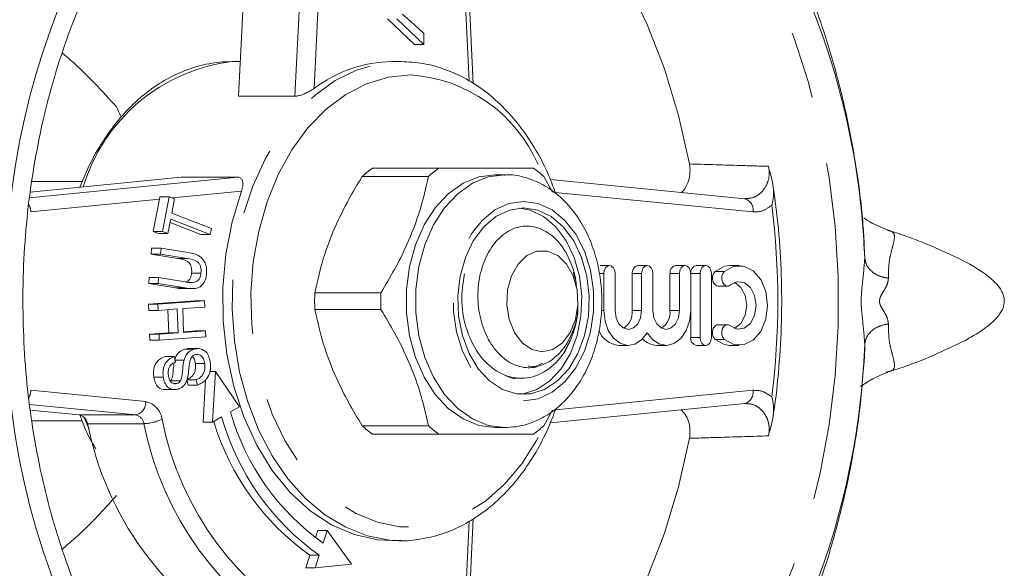
# Model space of a CAD drawing. Units: millimetres. Extents: x 169 to 237, y 94 to 254.
# Drawn here: x 219 to 237, y 106 to 116 of the extents above; entities that cross this region are included whole.
import ezdxf

# ---------------------------------------------------------------- set-up
doc = ezdxf.new("R2010")
doc.units = ezdxf.units.MM
doc.linetypes.add('PHANTOM', pattern=[12.7, 6.35, -1.27, 1.27, -1.27, 1.27, -1.27])

msp = doc.modelspace()

# ---------------------------------------------------------------- linework, layer by layer
at = {"color": 8, "linetype": 'PHANTOM', "lineweight": 0}
for p, q in [((223.733, 114.541), (224.018, 120.307)), ((224.371, 120.29), (224.094, 114.687)), ((227.011, 114.826), (226.741, 120.29)), ((222.729, 112.757), (221.431, 112.629)), ((221.184, 112.605), (218.768, 112.366)), ((232.344, 112.366), (228.628, 112.733)), ((232.699, 112.494), (232.691, 112.487)), ((234.447, 111.496), (234.433, 111.765)), ((221.707, 111.493), (221.53, 111.493)), ((229.541, 111.208), (229.454, 111.208)), ((230.252, 111.208), (230.075, 111.208)), ((230.962, 111.208), (230.785, 111.208)), ((231.351, 111.208), (231.174, 111.208)), ((231.81, 111.249), (231.633, 111.249)), ((221.662, 110.937), (221.485, 110.937)), ((229.541, 110.511), (229.497, 110.511)), ((230.252, 110.511), (230.075, 110.511)), ((230.962, 110.511), (230.785, 110.511)), ((231.351, 110.008), (231.174, 110.008)), ((231.81, 109.968), (231.633, 109.968)), ((234.44, 109.61), (234.447, 109.884)), ((218.768, 109.014), (220.928, 108.801)), ((228.633, 108.647), (232.344, 109.014)), ((220.738, 108.551), (218.743, 108.749)), ((219.678, 108.551), (220.738, 108.551)), ((219.769, 108.505), (219.855, 108.299)), ((220.892, 108.387), (219.832, 108.387)), ((226.951, 105.34), (227.011, 106.558))]:
    msp.add_line(p, q, dxfattribs=at)
at = {"color": 7, "linetype": 'Continuous', "lineweight": 15}
for p, q in [((227.087, 114.776), (226.813, 120.302)), ((222.672, 114.541), (222.932, 119.806)), ((225.98, 115.514), (225.471, 115.994)), ((226.157, 115.514), (225.648, 115.994)), ((225.897, 115.955), (226.157, 115.722)), ((226.157, 115.722), (226.157, 115.514)), ((226.157, 115.514), (225.98, 115.514)), ((222.704, 115.19), (222.551, 115.19)), ((225.733, 115.19), (225.556, 115.19)), ((222.672, 114.541), (223.733, 114.541)), ((225.191, 113.19), (226.435, 113.19)), ((232.645, 113.185), (232.637, 113.223)), ((218.744, 112.631), (222.656, 113.018)), ((218.757, 112.737), (221.595, 113.018)), ((219.735, 112.94), (218.783, 112.94)), ((222.656, 113.018), (221.595, 113.018)), ((224.998, 113.032), (226.242, 113.032)), ((227.677, 113.065), (227.5, 113.065)), ((228.412, 113.032), (228.578, 112.738)), ((232.192, 112.614), (228.535, 112.976)), ((221.067, 111.998), (221.184, 112.605)), ((221.184, 112.605), (221.193, 112.652)), ((221.37, 112.652), (221.193, 112.652)), ((221.244, 111.998), (221.37, 112.652)), ((221.37, 112.652), (221.47, 112.614)), ((221.47, 112.614), (221.417, 112.34)), ((221.396, 112.231), (221.343, 111.959)), ((222.14, 111.943), (221.396, 112.231)), ((221.417, 112.34), (222.161, 112.052)), ((221.963, 111.943), (221.384, 112.168)), ((222.161, 112.052), (222.14, 111.943)), ((221.167, 111.959), (221.067, 111.998)), ((221.244, 111.998), (221.067, 111.998)), ((221.343, 111.959), (221.167, 111.959)), ((221.343, 111.959), (221.244, 111.998)), ((222.14, 111.943), (221.963, 111.943)), ((221.029, 111.575), (221.038, 111.687)), ((221.215, 111.687), (221.038, 111.687)), ((221.206, 111.575), (221.215, 111.687)), ((221.215, 111.687), (221.717, 111.605)), ((221.53, 111.493), (221.029, 111.575)), ((221.206, 111.575), (221.029, 111.575)), ((221.707, 111.493), (221.206, 111.575)), ((229.647, 111.358), (229.471, 111.358)), ((230.358, 111.358), (230.181, 111.358)), ((231.068, 111.358), (230.891, 111.358)), ((231.457, 111.358), (231.28, 111.358)), ((232.086, 111.358), (231.91, 111.358)), ((220.984, 111.019), (220.993, 111.132)), ((221.17, 111.132), (220.993, 111.132)), ((221.16, 111.019), (221.17, 111.132)), ((221.17, 111.132), (221.671, 111.05)), ((221.966, 111.218), (221.79, 111.218)), ((229.541, 111.208), (229.541, 110.511)), ((229.754, 110.511), (229.754, 111.208)), ((230.075, 111.208), (230.075, 110.511)), ((230.252, 111.208), (230.252, 110.511)), ((230.464, 110.511), (230.464, 111.208)), ((230.785, 111.208), (230.785, 110.511)), ((230.962, 111.208), (230.962, 110.511)), ((231.174, 110.511), (231.174, 111.208)), ((231.351, 111.208), (231.351, 110.008)), ((231.563, 110.008), (231.563, 111.208)), ((221.485, 110.937), (220.984, 111.019)), ((221.16, 111.019), (220.984, 111.019)), ((221.662, 110.937), (221.16, 111.019)), ((221.595, 110.925), (221.816, 110.925)), ((231.689, 110.971), (231.865, 110.971)), ((225.35, 110.848), (224.106, 110.848)), ((220.98, 110.63), (221.856, 110.693)), ((220.984, 110.516), (220.98, 110.63)), ((221.156, 110.63), (220.98, 110.63)), ((221.156, 110.63), (222.033, 110.693)), ((221.161, 110.516), (221.156, 110.63)), ((221.52, 110.542), (221.161, 110.516)), ((221.536, 110.094), (221.52, 110.542)), ((222.037, 110.579), (221.624, 110.549)), ((221.624, 110.549), (221.64, 110.102)), ((222.033, 110.693), (221.856, 110.693)), ((222.033, 110.693), (222.037, 110.579)), ((225.35, 110.532), (224.106, 110.532)), ((221.161, 110.516), (220.984, 110.516)), ((221.36, 110.094), (221.344, 110.529)), ((231.174, 110.511), (231.174, 110.008)), ((231.865, 110.246), (231.689, 110.246)), ((221, 110.069), (221.36, 110.094)), ((221.004, 109.955), (221, 110.069)), ((221.177, 110.069), (221, 110.069)), ((221.177, 110.069), (221.536, 110.094)), ((221.181, 109.955), (221.177, 110.069)), ((222.057, 110.018), (221.181, 109.955)), ((221.536, 110.094), (221.36, 110.094)), ((221.639, 110.115), (221.876, 110.132)), ((221.64, 110.102), (222.053, 110.132)), ((222.053, 110.132), (221.876, 110.132)), ((222.053, 110.132), (222.057, 110.018)), ((221.181, 109.955), (221.004, 109.955)), ((221.659, 109.788), (221.726, 109.792)), ((221.925, 109.798), (221.704, 109.798)), ((229.826, 109.858), (230.003, 109.858)), ((230.536, 109.858), (230.713, 109.858)), ((231.28, 109.858), (231.457, 109.858)), ((231.91, 109.858), (232.086, 109.858)), ((221.464, 109.651), (221.288, 109.651)), ((221.464, 109.651), (221.489, 109.547)), ((221.836, 109.788), (221.659, 109.788)), ((221.647, 109.583), (221.48, 109.583)), ((222.038, 109.519), (221.861, 109.519)), ((221.254, 109.26), (221.078, 109.26)), ((222.237, 109.366), (222.133, 109.366)), ((222.237, 109.366), (222.184, 108.418)), ((222.688, 108.706), (222.237, 109.366)), ((227.9, 109.24), (227.985, 109.24)), ((234.878, 109.362), (234.843, 109.354)), ((221.583, 109.195), (221.407, 109.195)), ((221.512, 109.14), (221.468, 109.14)), ((221.876, 109.213), (221.7, 109.213)), ((221.725, 109.111), (221.702, 109.204)), ((221.901, 109.111), (221.725, 109.111)), ((221.901, 109.111), (221.876, 109.213)), ((222.052, 109.217), (222.007, 108.418)), ((221.272, 109.026), (221.493, 109.026)), ((222.518, 108.609), (222.688, 108.706)), ((228.531, 108.404), (232.192, 108.766)), ((219.678, 108.551), (218.759, 108.642)), ((222.184, 108.418), (222.354, 108.515)), ((228.412, 108.348), (228.578, 108.642)), ((218.788, 108.44), (219.729, 108.44)), ((222.184, 108.418), (222.007, 108.418)), ((224.998, 108.348), (226.242, 108.348)), ((227.5, 108.315), (227.677, 108.315)), ((225.191, 108.19), (226.435, 108.19)), ((232.637, 108.157), (232.645, 108.195)), ((227.015, 105.152), (227.087, 106.604)), ((224.161, 106.379), (224.117, 106.243)), ((224.338, 106.379), (224.161, 106.379)), ((224.338, 106.379), (224.261, 106.143)), ((224.796, 105.747), (224.338, 106.379)), ((225.556, 106.19), (225.733, 106.19)), ((225.733, 106.19), (225.609, 106.193)), ((224.011, 105.916), (223.935, 105.681)), ((224.188, 105.916), (224.011, 105.916)), ((224.188, 105.916), (224.112, 105.681)), ((224.112, 105.681), (224.796, 105.747)), ((224.112, 105.681), (223.935, 105.681))]:
    msp.add_line(p, q, dxfattribs=at)
at = {"color": 8, "linetype": 'PHANTOM', "lineweight": 0, "flags": 128}
for points in [[(225.655, 121.531), (226.102, 121.562), (226.763, 121.542), (227.421, 121.442), (228.07, 121.262), (228.706, 121.003), (229.324, 120.669), (229.919, 120.26), (230.488, 119.781), (231.024, 119.234), (231.526, 118.624), (231.989, 117.955), (232.409, 117.233), (232.784, 116.462), (233.111, 115.648), (233.387, 114.798), (233.611, 113.917), (233.779, 113.012), (233.893, 112.09), (233.95, 111.158), (233.95, 110.222), (233.893, 109.29), (233.779, 108.368), (233.611, 107.463), (233.387, 106.582), (233.111, 105.732), (232.784, 104.918), (232.409, 104.147), (231.989, 103.425), (231.526, 102.756), (231.024, 102.146), (230.488, 101.599), (229.919, 101.12), (229.324, 100.711), (228.706, 100.377), (228.07, 100.118), (227.421, 99.938), (226.763, 99.838), (226.102, 99.818), (225.637, 99.852)], [(225.609, 106.193), (225.52, 106.2), (225.099, 106.28), (224.689, 106.439), (224.297, 106.674), (223.932, 106.98), (223.598, 107.353), (223.303, 107.785), (223.05, 108.269), (222.846, 108.796), (222.693, 109.357), (222.595, 109.942), (222.552, 110.54), (222.567, 111.14), (222.637, 111.733), (222.763, 112.307), (222.942, 112.853), (223.171, 113.359), (223.445, 113.818), (223.76, 114.222), (224.111, 114.562), (224.49, 114.833), (224.892, 115.03), (225.308, 115.15), (225.733, 115.19)], [(225.909, 114.94), (225.491, 114.899), (225.081, 114.775), (224.687, 114.573), (224.317, 114.294), (223.978, 113.946), (223.676, 113.534), (223.418, 113.067), (223.208, 112.553), (223.051, 112.003), (222.95, 111.428), (222.906, 110.838), (222.921, 110.246), (222.993, 109.662), (223.123, 109.098), (223.307, 108.565), (223.541, 108.073), (223.822, 107.633), (224.143, 107.252), (224.498, 106.937), (224.881, 106.696), (225.284, 106.533), (225.7, 106.45), (226.119, 106.45), (226.534, 106.533), (226.937, 106.696), (227.32, 106.937), (227.676, 107.252), (227.997, 107.633), (228.277, 108.073), (228.305, 108.124)], [(227.677, 108.315), (227.368, 108.355), (227.07, 108.475), (226.793, 108.671), (226.546, 108.935), (226.337, 109.259), (226.174, 109.631), (226.062, 110.04), (226.005, 110.471), (226.005, 110.909), (226.062, 111.34), (226.174, 111.749), (226.337, 112.121), (226.546, 112.445), (226.793, 112.709), (227.07, 112.905), (227.368, 113.025), (227.662, 113.065)], [(228.031, 108.815), (228.306, 108.856), (228.57, 108.977), (228.81, 109.173), (229.016, 109.435), (229.179, 109.752), (229.292, 110.111), (229.349, 110.494), (229.349, 110.886), (229.292, 111.269), (229.179, 111.627), (229.016, 111.945), (228.81, 112.207), (228.57, 112.403), (228.306, 112.524), (228.031, 112.565), (227.755, 112.524), (227.491, 112.403), (227.251, 112.207), (227.045, 111.945), (226.882, 111.627), (226.77, 111.269), (226.712, 110.886), (226.712, 110.494), (226.77, 110.111), (226.882, 109.752), (227.045, 109.435), (227.251, 109.173), (227.491, 108.977), (227.755, 108.856), (228.031, 108.815)]]:
    msp.add_lwpolyline(points, dxfattribs=at)
at = {"color": 7, "linetype": 'Continuous', "lineweight": 15, "flags": 128}
for points in [[(226.826, 120.04), (227.404, 119.688), (227.996, 119.231), (228.554, 118.697), (229.074, 118.09), (229.551, 117.416), (229.98, 116.68), (230.358, 115.891), (230.681, 115.053), (230.946, 114.177), (231.15, 113.268)], [(227.5, 108.315), (227.192, 108.355), (226.894, 108.475), (226.616, 108.671), (226.369, 108.935), (226.16, 109.259), (225.997, 109.631), (225.885, 110.04), (225.828, 110.471), (225.828, 110.909), (225.885, 111.34), (225.997, 111.749), (226.16, 112.121), (226.369, 112.445), (226.616, 112.709), (226.894, 112.905), (227.192, 113.025), (227.5, 113.065)], [(222.729, 112.757), (222.553, 112.178), (222.435, 111.57), (222.379, 110.944), (222.385, 110.313), (222.453, 109.69), (222.583, 109.086), (222.771, 108.514), (223.013, 107.984), (223.306, 107.508), (223.643, 107.094), (224.017, 106.751), (224.421, 106.486), (224.848, 106.303), (225.289, 106.206), (225.556, 106.19)], [(228.031, 112.44), (228.297, 112.399), (228.55, 112.278), (228.779, 112.083), (228.974, 111.823), (229.124, 111.51), (229.223, 111.158), (229.266, 110.785), (229.252, 110.407), (229.18, 110.042), (229.055, 109.708), (228.882, 109.42), (228.669, 109.19), (228.426, 109.032), (228.164, 108.95), (227.897, 108.95), (227.636, 109.032), (227.393, 109.19), (227.18, 109.42), (227.006, 109.708), (226.881, 110.042), (226.809, 110.407), (226.795, 110.785), (226.838, 111.158), (226.937, 111.51), (227.087, 111.823), (227.282, 112.083), (227.511, 112.278), (227.765, 112.399), (228.031, 112.44)], [(227.96, 112.437), (228.155, 112.399), (228.409, 112.278), (228.638, 112.083), (228.832, 111.823), (228.982, 111.51), (229.082, 111.158), (229.125, 110.785), (229.11, 110.407), (229.039, 110.042), (228.913, 109.708), (228.74, 109.42), (228.527, 109.19), (228.284, 109.032), (228.023, 108.95), (227.96, 108.943)], [(228.384, 109.74), (228.186, 109.782), (228.006, 109.905), (227.859, 110.098), (227.759, 110.343), (227.714, 110.619), (227.729, 110.901), (227.802, 111.165), (227.927, 111.386), (228.093, 111.546), (228.284, 111.629), (228.484, 111.629), (228.676, 111.546), (228.841, 111.386), (228.966, 111.165), (229.039, 110.901), (229.054, 110.619), (229.009, 110.343), (228.909, 110.098), (228.763, 109.905), (228.582, 109.782), (228.384, 109.74)], [(229.754, 111.208), (229.745, 111.266), (229.722, 111.315), (229.688, 111.347), (229.647, 111.358), (229.607, 111.347), (229.572, 111.315), (229.549, 111.266), (229.541, 111.208)], [(230.464, 111.208), (230.456, 111.266), (230.433, 111.315), (230.398, 111.347), (230.358, 111.358), (230.317, 111.347), (230.283, 111.315), (230.26, 111.266), (230.252, 111.208)], [(231.174, 111.208), (231.166, 111.266), (231.143, 111.315), (231.108, 111.347), (231.068, 111.358), (231.027, 111.347), (230.993, 111.315), (230.97, 111.266), (230.962, 111.208)], [(231.563, 111.208), (231.555, 111.266), (231.532, 111.315), (231.497, 111.347), (231.457, 111.358), (231.416, 111.347), (231.382, 111.315), (231.359, 111.266), (231.351, 111.208)], [(231.91, 111.358), (231.807, 111.344), (231.633, 111.249)], [(231.81, 109.968), (231.984, 109.873), (232.17, 109.868), (232.346, 109.954), (232.49, 110.122), (232.584, 110.349), (232.617, 110.608), (232.584, 110.868), (232.49, 111.095), (232.346, 111.262), (232.17, 111.349), (231.984, 111.344), (231.81, 111.249)], [(231.633, 111.249), (231.603, 111.209), (231.586, 111.156), (231.584, 111.098), (231.598, 111.043), (231.626, 111), (231.664, 110.975), (231.689, 110.971)], [(231.81, 111.249), (231.78, 111.209), (231.762, 111.156), (231.761, 111.098), (231.775, 111.043), (231.803, 111), (231.841, 110.975), (231.882, 110.972), (231.921, 110.993)], [(231.921, 110.993), (232.047, 111.055), (232.18, 111.038), (232.297, 110.946), (232.376, 110.793), (232.405, 110.608), (232.376, 110.423), (232.297, 110.271), (232.18, 110.179), (232.047, 110.162), (231.921, 110.224)], [(231.998, 111.041), (232.004, 111.038), (232.12, 110.946), (232.2, 110.793), (232.228, 110.608), (232.2, 110.423), (232.12, 110.271), (232.004, 110.179), (231.998, 110.176)], [(229.541, 110.511), (229.563, 110.314), (229.625, 110.136), (229.723, 109.992), (229.846, 109.897), (229.984, 109.859), (230.124, 109.881), (230.252, 109.962), (230.358, 110.095)], [(230.252, 110.511), (230.233, 110.376), (230.179, 110.262), (230.098, 110.185), (230.003, 110.158), (229.907, 110.185), (229.826, 110.262), (229.772, 110.376), (229.754, 110.511)], [(230.358, 110.095), (230.463, 109.962), (230.591, 109.881), (230.731, 109.859), (230.869, 109.897), (230.993, 109.992), (231.09, 110.136), (231.152, 110.314), (231.174, 110.511)], [(230.962, 110.511), (230.943, 110.376), (230.889, 110.262), (230.808, 110.185), (230.713, 110.158), (230.617, 110.185), (230.537, 110.262), (230.483, 110.376), (230.464, 110.511)], [(231.689, 110.246), (231.664, 110.242), (231.626, 110.217), (231.598, 110.174), (231.584, 110.119), (231.586, 110.061), (231.603, 110.008), (231.633, 109.968)], [(231.921, 110.224), (231.882, 110.244), (231.841, 110.242), (231.803, 110.217), (231.775, 110.174), (231.761, 110.119), (231.762, 110.061), (231.78, 110.008), (231.81, 109.968)], [(231.351, 110.008), (231.359, 109.951), (231.382, 109.902), (231.416, 109.87), (231.457, 109.858), (231.497, 109.87), (231.532, 109.902), (231.555, 109.951), (231.563, 110.008)], [(231.633, 109.968), (231.807, 109.873), (231.91, 109.858)], [(231.15, 108.112), (230.946, 107.203), (230.681, 106.327), (230.358, 105.489), (229.98, 104.7), (229.551, 103.964), (229.074, 103.29), (228.554, 102.683), (227.996, 102.149), (227.404, 101.692), (226.826, 101.34)]]:
    msp.add_lwpolyline(points, dxfattribs=at)
at = {"color": 8, "linetype": 'PHANTOM', "lineweight": 0}
for centre, radius, start, end in [((232.541, 110.961), 14.249, 149.5, 177.8501), ((222.938, 111.891), 3.322, 96.7, 163.4712), ((225.725, 112.132), 2.814, 23.5301, 86.2526), ((232.133, 112.407), 0.215, 348.8258, 74.0795), ((218.43, 112.351), 0.338, 2.5533, 26.7598), ((218.366, 110.69), 14.446, 352.8277, 7.1723), ((232.541, 110.419), 14.249, 182.1499, 210.5), ((218.437, 109.028), 0.331, 331.5346, 357.6662), ((232.133, 108.973), 0.215, 285.9205, 11.1742), ((220.692, 108.783), 0.236, 281.2675, 4.3879), ((220.842, 108.412), 0.398, 8.7106, 77.5907), ((220.696, 108.357), 0.199, 8.7106, 77.5907), ((220.859, 109.255), 0.868, 272.2183, 295.7114), ((226.841, 109.574), 6.066, 191.2799, 240.5479), ((226.897, 109.579), 5.769, 191.058, 242.1661)]:
    msp.add_arc(centre, radius, start, end, dxfattribs=at)
at = {"color": 7, "linetype": 'Continuous', "lineweight": 15}
for centre, radius, start, end in [((220.208, 110.961), 14.249, 2.1499, 30.5), ((225.589, 112.718), 2.472, 90.7641, 127.2108), ((213.428, 111.181), 7.634, 22.8487, 24.4403), ((226.33, 111.598), 1.957, 125.5722, 132.8908), ((227.574, 111.598), 1.957, 125.5722, 132.8908), ((227.08, 111.598), 1.957, 47.1092, 54.4278), ((227.355, 110.767), 1.692, 11.4747, 32.6833), ((230.207, 111.227), 0.134, 101.4218, 188.0495), ((230.918, 111.227), 0.134, 101.4218, 188.0495), ((231.306, 111.227), 0.134, 101.4218, 188.0495), ((228.061, 110.69), 3.958, 177.7124, 182.2876), ((229.305, 110.69), 3.958, 177.7124, 182.2876), ((229.724, 110.478), 0.352, 302.6791, 5.3059), ((230.434, 110.478), 0.352, 302.6791, 5.3059), ((227.341, 110.62), 1.708, 327.3746, 350.499), ((229.861, 110.303), 0.446, 201.1079, 265.4445), ((230.551, 110.248), 0.39, 223.7155, 267.7883), ((231.306, 109.99), 0.134, 171.9505, 258.5782), ((220.208, 110.419), 14.249, 329.5, 357.8501), ((219.635, 108.357), 0.199, 8.7106, 77.5907), ((226.966, 109.823), 4.794, 195.8331, 234.584), ((226.904, 109.861), 4.561, 195.9367, 234.5968), ((225.781, 109.574), 6.066, 191.2799, 240.5479), ((226.771, 109.804), 4.768, 196.7502, 234.6341), ((226.33, 109.782), 1.957, 227.1092, 234.4278), ((227.574, 109.782), 1.957, 227.1092, 234.4278), ((227.08, 109.782), 1.957, 305.5722, 312.8908)]:
    msp.add_arc(centre, radius, start, end, dxfattribs=at)
for points, knots in [([(218.616, 110.69), (218.618, 110.844), (218.622, 111.291), (218.667, 112.031), (218.767, 112.901), (218.917, 113.757), (219.115, 114.592), (219.36, 115.401), (219.65, 116.179), (219.982, 116.92), (220.355, 117.62), (220.765, 118.275), (221.212, 118.877), (221.643, 119.382), (221.936, 119.659), (222.059, 119.775)], [0, 0, 0, 0, 0.042734, 0.124437, 0.206148, 0.287846, 0.369526, 0.451187, 0.532827, 0.614447, 0.696053, 0.777651, 0.859254, 0.940879, 1, 1, 1, 1]), ([(234.438, 111.765), (234.429, 111.905), (234.399, 112.391), (234.292, 113.222), (234.1, 114.25), (233.84, 115.264), (233.515, 116.259), (233.117, 117.224), (232.821, 117.868), (232.642, 118.178), (232.636, 118.188)], [0, 0, 0, 0, 0.0618667, 0.2161773, 0.3711087, 0.5265611, 0.6824298, 0.8385386, 0.9946316, 1, 1, 1, 1]), ([(225.755, 116.082), (225.782, 116.058), (225.829, 116.016), (225.876, 115.974), (225.897, 115.955)], [0, 0, 0, 0, 0.56, 1, 1, 1, 1]), ([(219.356, 115.358), (219.406, 115.314), (219.802, 114.971), (220.11, 114.634), (220.378, 114.34)], [0, 0, 0, 0, 0.12685, 1, 1, 1, 1]), ([(222.551, 115.19), (222.474, 115.188), (222.26, 115.182), (221.912, 115.115), (221.513, 114.97), (221.132, 114.757), (220.773, 114.479), (220.442, 114.14), (220.146, 113.746), (219.887, 113.31), (219.752, 112.987), (219.686, 112.829)], [0, 0, 0, 0, 0.064353, 0.180209, 0.296208, 0.41271, 0.529936, 0.647887, 0.76641, 0.885303, 1, 1, 1, 1]), ([(228.628, 112.733), (228.59, 112.838), (228.49, 113.113), (228.277, 113.519), (227.999, 113.944), (227.681, 114.315), (227.331, 114.628), (226.954, 114.877), (226.557, 115.056), (226.147, 115.169), (225.87, 115.183), (225.733, 115.19)], [0, 0, 0, 0, 0.072169, 0.189091, 0.306071, 0.423001, 0.539716, 0.655989, 0.771581, 0.886344, 1, 1, 1, 1]), ([(223.733, 114.541), (223.743, 114.541), (223.771, 114.543), (223.827, 114.555), (223.898, 114.579), (223.977, 114.615), (224.045, 114.653), (224.081, 114.678), (224.094, 114.687)], [0, 0, 0, 0, 0.098991, 0.259373, 0.430671, 0.628327, 0.860441, 1, 1, 1, 1]), ([(226.435, 113.19), (226.493, 113.19), (226.759, 113.19), (227.213, 113.19), (227.771, 113.19), (228.062, 113.19), (228.218, 113.19)], [0, 0, 0, 0, 0.07896, 0.365173, 0.658395, 1, 1, 1, 1]), ([(230.992, 112.733), (230.999, 112.737), (231.045, 112.766), (231.106, 112.868), (231.158, 113.023), (231.166, 113.164), (231.154, 113.243), (231.15, 113.268)], [0, 0, 0, 0, 0.050743, 0.33956, 0.613316, 0.874367, 1, 1, 1, 1]), ([(232.645, 113.185), (232.661, 113.128), (232.713, 112.951), (232.748, 112.722), (232.715, 112.548), (232.699, 112.494), (232.699, 112.494)], [0, 0, 0, 0, 0.241456, 0.7602, 0.99681, 1, 1, 1, 1]), ([(222.729, 112.757), (222.739, 112.79), (222.759, 112.857), (222.755, 112.938), (222.727, 112.994), (222.69, 113.016), (222.663, 113.018), (222.656, 113.018)], [0, 0, 0, 0, 0.257099, 0.525651, 0.725266, 0.92606, 1, 1, 1, 1]), ([(224.106, 110.848), (224.153, 111.06), (224.249, 111.489), (224.478, 112.08), (224.736, 112.597), (224.91, 112.886), (224.998, 113.032)], [0, 0, 0, 0, 0.2947, 0.596246, 0.797057, 1, 1, 1, 1]), ([(226.242, 113.032), (226.194, 112.82), (226.098, 112.391), (225.87, 111.8), (225.612, 111.283), (225.438, 110.994), (225.35, 110.848)], [0, 0, 0, 0, 0.2947, 0.596246, 0.797057, 1, 1, 1, 1]), ([(227.677, 108.315), (227.746, 108.318), (227.922, 108.326), (228.199, 108.4), (228.492, 108.547), (228.76, 108.756), (228.997, 109.022), (229.196, 109.34), (229.35, 109.701), (229.455, 110.093), (229.507, 110.505), (229.504, 110.922), (229.445, 111.334), (229.333, 111.729), (229.168, 112.093), (228.952, 112.417), (228.693, 112.686), (228.396, 112.892), (228.077, 113.018), (227.826, 113.072), (227.687, 113.06), (227.659, 113.058)], [0, 0, 0, 0, 0.034123, 0.086555, 0.139069, 0.192405, 0.246968, 0.302699, 0.359225, 0.416144, 0.473176, 0.530299, 0.58758, 0.645084, 0.702885, 0.760933, 0.81886, 0.876047, 0.931847, 0.986028, 1, 1, 1, 1]), ([(232.719, 108.494), (232.724, 108.526), (232.775, 108.839), (232.839, 109.445), (232.889, 110.312), (232.885, 111.182), (232.834, 112.043), (232.757, 112.606), (232.719, 112.885)], [0, 0, 0, 0, 0.021867, 0.218296, 0.414754, 0.611214, 0.807683, 1, 1, 1, 1]), ([(234.888, 112.024), (234.766, 112.074), (234.562, 112.156), (234.466, 112.227), (234.428, 112.255)], [0, 0, 0, 0, 0.6015623, 1, 1, 1, 1]), ([(228.539, 109.566), (228.449, 109.519), (228.262, 109.423), (227.955, 109.441), (227.659, 109.588), (227.412, 109.866), (227.237, 110.242), (227.159, 110.677), (227.185, 111.125), (227.314, 111.537), (227.535, 111.864), (227.821, 112.069), (228.143, 112.124), (228.462, 112.021), (228.669, 111.837), (228.763, 111.704), (228.779, 111.681)], [0, 0, 0, 0, 0.066738, 0.137458, 0.209719, 0.282737, 0.356417, 0.431717, 0.506961, 0.584425, 0.66198, 0.74085, 0.820699, 0.901006, 0.983134, 1, 1, 1, 1]), ([(236.339, 109.953), (236.429, 110.003), (236.588, 110.093), (236.78, 110.232), (236.908, 110.349), (236.987, 110.445), (237.034, 110.524), (237.059, 110.591), (237.071, 110.656), (237.072, 110.742), (237.04, 110.854), (236.926, 111.028), (236.617, 111.285), (236.145, 111.536), (235.626, 111.76), (235.217, 111.916), (234.988, 111.991), (234.876, 112.028)], [0, 0, 0, 0, 0.07714, 0.1364, 0.181734, 0.216379, 0.242506, 0.261584, 0.276232, 0.291031, 0.32532, 0.364833, 0.450154, 0.638375, 0.80261, 0.903969, 1, 1, 1, 1]), ([(221.79, 111.218), (221.791, 111.24), (221.793, 111.284), (221.781, 111.349), (221.752, 111.403), (221.67, 111.469), (221.592, 111.482), (221.53, 111.493)], [0, 0, 0, 0, 0.125256, 0.250156, 0.37488, 0.499915, 1, 1, 1, 1]), ([(221.966, 111.218), (221.967, 111.24), (221.969, 111.284), (221.958, 111.349), (221.929, 111.403), (221.847, 111.469), (221.769, 111.482), (221.707, 111.493)], [0, 0, 0, 0, 0.125256, 0.250156, 0.37488, 0.499915, 1, 1, 1, 1]), ([(221.717, 111.605), (221.759, 111.597), (221.843, 111.581), (221.947, 111.536), (222.015, 111.462), (222.055, 111.39), (222.074, 111.301), (222.072, 111.241), (222.071, 111.211)], [0, 0, 0, 0, 0.250554, 0.50027, 0.625309, 0.750198, 0.874981, 1, 1, 1, 1]), ([(222.071, 111.211), (222.067, 111.181), (222.06, 111.121), (222.028, 111.039), (221.979, 110.978), (221.899, 110.931), (221.79, 110.92), (221.705, 110.931), (221.662, 110.937)], [0, 0, 0, 0, 0.125073, 0.2499, 0.374677, 0.499651, 0.749465, 1, 1, 1, 1]), ([(221.671, 111.05), (221.731, 111.039), (221.807, 111.025), (221.894, 111.063), (221.931, 111.101), (221.958, 111.155), (221.963, 111.197), (221.966, 111.218)], [0, 0, 0, 0, 0.499824, 0.624991, 0.749981, 0.874899, 1, 1, 1, 1]), ([(221.681, 111.05), (221.693, 111.054), (221.72, 111.064), (221.755, 111.101), (221.781, 111.155), (221.787, 111.197), (221.79, 111.218)], [0, 0, 0, 0, 0.215191, 0.476767, 0.738193, 1, 1, 1, 1]), ([(226.921, 111.201), (226.894, 111.028), (226.839, 110.67), (226.953, 110.108), (227.203, 109.629), (227.569, 109.311), (227.994, 109.202), (228.418, 109.32), (228.668, 109.545), (228.773, 109.691), (228.779, 109.699)], [0, 0, 0, 0, 0.134528, 0.277284, 0.420041, 0.562797, 0.705554, 0.84831, 0.991067, 1, 1, 1, 1]), ([(228.981, 111.188), (228.978, 111.198), (228.974, 111.211), (228.969, 111.223), (228.968, 111.227), (228.967, 111.228), (228.967, 111.229), (228.967, 111.228), (228.967, 111.228), (228.967, 111.227), (228.969, 111.223), (228.974, 111.207), (228.994, 111.143), (229.02, 111.065), (229.024, 110.995), (229.025, 110.976)], [0, 0, 0, 0, 0.112175, 0.145193, 0.161734, 0.168036, 0.174392, 0.178182, 0.181987, 0.186667, 0.194767, 0.220827, 0.34242, 0.825312, 1, 1, 1, 1]), ([(221.617, 110.926), (221.616, 110.925), (221.572, 110.918), (221.528, 110.928), (221.485, 110.937)], [0, 0, 0, 0, 0.024133, 1, 1, 1, 1]), ([(221.928, 101.724), (221.766, 101.89), (221.437, 102.226), (220.98, 102.803), (220.551, 103.434), (220.159, 104.113), (219.806, 104.836), (219.495, 105.597), (219.228, 106.392), (219.008, 107.216), (218.834, 108.062), (218.71, 108.926), (218.631, 109.804), (218.621, 110.394), (218.616, 110.69)], [0, 0, 0, 0, 0.081347, 0.164925, 0.248427, 0.331884, 0.415319, 0.498746, 0.582173, 0.665606, 0.749049, 0.8325, 0.915958, 1, 1, 1, 1]), ([(224.106, 110.532), (224.153, 110.32), (224.249, 109.891), (224.478, 109.3), (224.736, 108.783), (224.91, 108.494), (224.998, 108.348)], [0, 0, 0, 0, 0.2947003, 0.5962461, 0.7970571, 1, 1, 1, 1]), ([(226.242, 108.348), (226.194, 108.56), (226.098, 108.989), (225.87, 109.58), (225.612, 110.097), (225.438, 110.386), (225.35, 110.532)], [0, 0, 0, 0, 0.2947, 0.596246, 0.797057, 1, 1, 1, 1]), ([(229.052, 110.596), (229.052, 110.594), (229.064, 110.445), (228.98, 110.16), (228.81, 109.793), (228.63, 109.642), (228.539, 109.566)], [0, 0, 0, 0, 0.00656, 0.34625, 0.669511, 1, 1, 1, 1]), ([(228.779, 109.699), (228.837, 109.81), (228.964, 110.052), (229.051, 110.361), (229.045, 110.53), (229.045, 110.547)], [0, 0, 0, 0, 0.427964, 0.942601, 1, 1, 1, 1]), ([(221.836, 109.788), (221.872, 109.794), (221.943, 109.806), (222.042, 109.761), (222.113, 109.67), (222.13, 109.593), (222.139, 109.555)], [0, 0, 0, 0, 0.280431, 0.560085, 0.78003, 1, 1, 1, 1]), ([(234.844, 109.35), (234.925, 109.374), (235.239, 109.465), (235.751, 109.669), (236.145, 109.859), (236.339, 109.953)], [0, 0, 0, 0, 0.150343, 0.582914, 1, 1, 1, 1]), ([(221.078, 109.26), (221.074, 109.312), (221.067, 109.416), (221.142, 109.581), (221.233, 109.625), (221.288, 109.651)], [0, 0, 0, 0, 0.280425, 0.559936, 1, 1, 1, 1]), ([(221.254, 109.26), (221.251, 109.312), (221.244, 109.416), (221.319, 109.581), (221.409, 109.625), (221.464, 109.651)], [0, 0, 0, 0, 0.280425, 0.559936, 1, 1, 1, 1]), ([(221.47, 109.583), (221.48, 109.612), (221.501, 109.671), (221.566, 109.749), (221.624, 109.773), (221.659, 109.788)], [0, 0, 0, 0, 0.280301, 0.560372, 1, 1, 1, 1]), ([(221.647, 109.583), (221.657, 109.612), (221.678, 109.671), (221.743, 109.749), (221.8, 109.773), (221.836, 109.788)], [0, 0, 0, 0, 0.2803013, 0.5603716, 1, 1, 1, 1]), ([(221.861, 109.684), (221.847, 109.679), (221.82, 109.668), (221.777, 109.627), (221.763, 109.579), (221.754, 109.549)], [0, 0, 0, 0, 0.281036, 0.561415, 1, 1, 1, 1]), ([(221.861, 109.519), (221.855, 109.551), (221.847, 109.598), (221.821, 109.627), (221.812, 109.636)], [0, 0, 0, 0, 0.678095, 1, 1, 1, 1]), ([(222.038, 109.519), (222.031, 109.55), (222.018, 109.61), (221.969, 109.672), (221.913, 109.693), (221.878, 109.687), (221.861, 109.684)], [0, 0, 0, 0, 0.280183, 0.559247, 0.779439, 1, 1, 1, 1]), ([(232.633, 103.191), (232.767, 103.449), (233.054, 104), (233.423, 104.885), (233.755, 105.836), (234.026, 106.815), (234.235, 107.817), (234.376, 108.751), (234.417, 109.352), (234.434, 109.611)], [0, 0, 0, 0, 0.130629, 0.279704, 0.429869, 0.580931, 0.732716, 0.88509, 1, 1, 1, 1]), ([(234.42, 109.425), (234.428, 109.473), (234.438, 109.533), (234.439, 109.597), (234.44, 109.61)], [0, 0, 0, 0, 0.795454, 1, 1, 1, 1]), ([(221.489, 109.547), (221.466, 109.537), (221.422, 109.515), (221.368, 109.456), (221.346, 109.372), (221.351, 109.32), (221.354, 109.294)], [0, 0, 0, 0, 0.281096, 0.560445, 0.779621, 1, 1, 1, 1]), ([(221.407, 109.195), (221.417, 109.229), (221.439, 109.298), (221.443, 109.415), (221.456, 109.492), (221.463, 109.533)], [0, 0, 0, 0, 0.319573, 0.641897, 1, 1, 1, 1]), ([(221.583, 109.195), (221.594, 109.229), (221.616, 109.298), (221.621, 109.433), (221.637, 109.526), (221.647, 109.583)], [0, 0, 0, 0, 0.2785067, 0.5594118, 1, 1, 1, 1]), ([(221.7, 109.213), (221.727, 109.226), (221.78, 109.251), (221.841, 109.327), (221.868, 109.425), (221.863, 109.488), (221.861, 109.519)], [0, 0, 0, 0, 0.281083, 0.559846, 0.779892, 1, 1, 1, 1]), ([(221.754, 109.549), (221.748, 109.511), (221.739, 109.447), (221.732, 109.358), (221.723, 109.282), (221.711, 109.234), (221.705, 109.21)], [0, 0, 0, 0, 0.339986, 0.56015, 0.780227, 1, 1, 1, 1]), ([(221.876, 109.213), (221.903, 109.226), (221.957, 109.251), (222.018, 109.327), (222.045, 109.425), (222.04, 109.488), (222.038, 109.519)], [0, 0, 0, 0, 0.281083, 0.559846, 0.779892, 1, 1, 1, 1]), ([(222.139, 109.555), (222.144, 109.496), (222.154, 109.378), (222.067, 109.19), (221.964, 109.141), (221.901, 109.111)], [0, 0, 0, 0, 0.280596, 0.559836, 1, 1, 1, 1]), ([(228.394, 109.526), (228.316, 109.486), (228.225, 109.439), (228.133, 109.468), (228.119, 109.472)], [0, 0, 0, 0, 0.8509063, 1, 1, 1, 1]), ([(221.294, 109.032), (221.282, 109.03), (221.236, 109.025), (221.165, 109.062), (221.102, 109.152), (221.086, 109.224), (221.078, 109.26)], [0, 0, 0, 0, 0.122115, 0.462991, 0.731354, 1, 1, 1, 1]), ([(221.535, 109.036), (221.502, 109.03), (221.434, 109.019), (221.341, 109.061), (221.279, 109.152), (221.263, 109.224), (221.254, 109.26)], [0, 0, 0, 0, 0.280509, 0.559882, 0.779825, 1, 1, 1, 1]), ([(221.354, 109.294), (221.359, 109.266), (221.37, 109.21), (221.413, 109.153), (221.464, 109.132), (221.496, 109.137), (221.512, 109.14)], [0, 0, 0, 0, 0.280674, 0.558702, 0.779235, 1, 1, 1, 1]), ([(227.9, 109.242), (227.896, 109.242), (227.828, 109.223), (227.76, 109.26), (227.694, 109.295)], [0, 0, 0, 0, 0.044169, 1, 1, 1, 1]), ([(234.366, 109.098), (234.367, 109.093), (234.372, 109.076), (234.547, 109.224), (234.772, 109.311), (234.889, 109.356)], [0, 0, 0, 0, 0.186981, 0.574508, 1, 1, 1, 1]), ([(221.512, 109.14), (221.527, 109.146), (221.554, 109.156), (221.574, 109.183), (221.583, 109.195)], [0, 0, 0, 0, 0.560069, 1, 1, 1, 1]), ([(221.705, 109.21), (221.695, 109.185), (221.674, 109.135), (221.616, 109.07), (221.566, 109.049), (221.535, 109.036)], [0, 0, 0, 0, 0.280194, 0.560404, 1, 1, 1, 1]), ([(232.645, 108.195), (232.661, 108.252), (232.713, 108.429), (232.748, 108.658), (232.715, 108.832), (232.699, 108.886), (232.699, 108.886)], [0, 0, 0, 0, 0.241456, 0.7602, 0.99681, 1, 1, 1, 1]), ([(219.691, 108.547), (219.703, 108.513), (219.774, 108.308), (219.875, 108.095), (219.977, 107.933), (219.989, 107.915)], [0, 0, 0, 0, 0.149194, 0.904464, 1, 1, 1, 1]), ([(225.602, 106.197), (225.615, 106.195), (225.765, 106.175), (226.055, 106.205), (226.462, 106.29), (226.857, 106.453), (227.234, 106.68), (227.587, 106.972), (227.911, 107.324), (228.199, 107.73), (228.446, 108.171), (228.572, 108.492), (228.633, 108.647)], [0, 0, 0, 0, 0.010247, 0.119819, 0.229221, 0.338801, 0.448922, 0.559744, 0.671226, 0.783207, 0.895496, 1, 1, 1, 1]), ([(231.15, 108.112), (231.157, 108.165), (231.169, 108.271), (231.138, 108.429), (231.08, 108.563), (231.021, 108.62), (230.994, 108.647)], [0, 0, 0, 0, 0.2578, 0.515639, 0.773686, 1, 1, 1, 1]), ([(226.435, 108.19), (226.493, 108.19), (226.759, 108.19), (227.213, 108.19), (227.771, 108.19), (228.062, 108.19), (228.218, 108.19)], [0, 0, 0, 0, 0.07896, 0.365173, 0.658395, 1, 1, 1, 1]), ([(220.378, 107.04), (220.34, 106.997), (220.096, 106.724), (219.776, 106.387), (219.43, 106.09), (219.359, 106.029)], [0, 0, 0, 0, 0.128271, 0.821678, 1, 1, 1, 1])]:
    msp.add_open_spline(points, degree=3, knots=knots, dxfattribs=at)
at = {"color": 8, "linetype": 'PHANTOM', "lineweight": 0}
for points, knots in [([(231.15, 113.268), (231.449, 113.259), (231.944, 113.244), (232.44, 113.229), (232.637, 113.223)], [0, 0, 0, 0, 0.601863, 1, 1, 1, 1]), ([(232.179, 112.615), (232.236, 112.617), (232.348, 112.621), (232.497, 112.714), (232.603, 112.855), (232.653, 113.019), (232.653, 113.132), (232.645, 113.184), (232.645, 113.185)], [0, 0, 0, 0, 0.222931, 0.444319, 0.649383, 0.83122, 0.996274, 1, 1, 1, 1]), ([(232.691, 112.487), (232.633, 112.445), (232.524, 112.366), (232.401, 112.366), (232.344, 112.366)], [0, 0, 0, 0, 0.531948, 1, 1, 1, 1]), ([(234.873, 112.019), (234.896, 112.015), (234.988, 111.997), (235.016, 111.913), (234.987, 111.767), (234.936, 111.585), (234.897, 111.4), (234.894, 111.213), (234.892, 111.121)], [0, 0, 0, 0, 0.080395, 0.31232, 0.543962, 0.697457, 0.850143, 1, 1, 1, 1]), ([(234.447, 109.884), (234.439, 109.999), (234.419, 110.253), (234.36, 110.688), (234.418, 111.124), (234.438, 111.379), (234.447, 111.496)], [0, 0, 0, 0, 0.2260054, 0.498504, 0.7714639, 1, 1, 1, 1]), ([(234.892, 111.121), (234.836, 111.13), (234.722, 111.15), (234.578, 111.238), (234.476, 111.358), (234.457, 111.451), (234.447, 111.496)], [0, 0, 0, 0, 0.24223, 0.5, 0.75777, 1, 1, 1, 1]), ([(234.892, 111.121), (234.887, 111.081), (234.879, 111.01), (234.815, 110.899), (234.759, 110.812), (234.731, 110.741), (234.723, 110.689), (234.731, 110.637), (234.76, 110.566), (234.816, 110.48), (234.879, 110.369), (234.887, 110.298), (234.892, 110.259)], [0, 0, 0, 0, 0.164871, 0.298416, 0.408857, 0.45658, 0.500891, 0.545164, 0.59311, 0.704068, 0.836547, 1, 1, 1, 1]), ([(234.447, 109.884), (234.457, 109.929), (234.476, 110.022), (234.578, 110.142), (234.722, 110.23), (234.836, 110.25), (234.892, 110.259)], [0, 0, 0, 0, 0.2422302, 0.5, 0.7577698, 1, 1, 1, 1]), ([(234.892, 110.259), (234.894, 110.168), (234.897, 109.982), (234.937, 109.797), (234.988, 109.614), (235.017, 109.468), (234.989, 109.384), (234.9, 109.366), (234.878, 109.362)], [0, 0, 0, 0, 0.149472, 0.302547, 0.456913, 0.690605, 0.92458, 1, 1, 1, 1]), ([(232.344, 109.014), (232.41, 109.013), (232.536, 109.01), (232.646, 108.926), (232.699, 108.886)], [0, 0, 0, 0, 0.527091, 1, 1, 1, 1]), ([(232.645, 108.195), (232.648, 108.232), (232.656, 108.32), (232.628, 108.457), (232.561, 108.589), (232.459, 108.693), (232.327, 108.762), (232.229, 108.764), (232.179, 108.765)], [0, 0, 0, 0, 0.1186149, 0.2797557, 0.4412804, 0.6127171, 0.8011843, 1, 1, 1, 1]), ([(232.637, 108.157), (232.339, 108.148), (231.844, 108.133), (231.348, 108.118), (231.15, 108.112)], [0, 0, 0, 0, 0.6018627, 1, 1, 1, 1])]:
    msp.add_open_spline(points, degree=3, knots=knots, dxfattribs=at)

doc.saveas('drawing.dxf')
